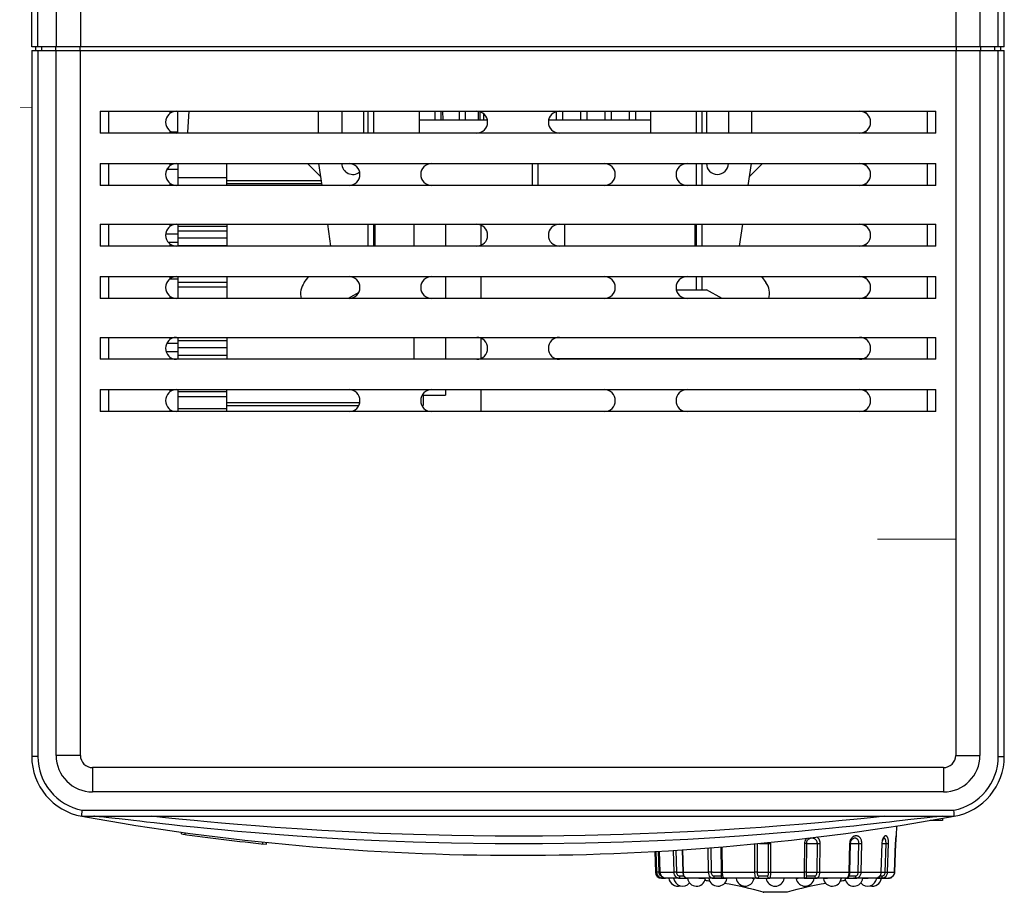
# Model space of a CAD drawing. Units: millimetres. Extents: x 639 to 14839, y -385 to 1618.
# Drawn here: x 2176 to 2257, y -188 to -117 of the extents above; entities that cross this region are included whole.
import ezdxf

# ---------------------------------------------------------------- set-up
doc = ezdxf.new("R2010")
doc.units = ezdxf.units.MM
doc.header["$LTSCALE"] = 80
doc.layers.get('0').update_dxf_attribs({"linetype": 'CONTINUOUS'})

msp = doc.modelspace()

# ---------------------------------------------------------------- linework, layer by layer
at = {"color": 7, "linetype": 'Continuous'}
for p, q in [((2177.324, -118.952), (2177.324, -44.952)), ((2257.324, -118.952), (2257.324, -44.952)), ((2177.824, -118.952), (2177.824, -51.452)), ((2179.324, -51.752), (2179.324, -118.952)), ((2181.324, -51.752), (2181.324, -118.952)), ((2253.324, -51.752), (2253.324, -118.952)), ((2255.324, -51.752), (2255.324, -118.952)), ((2256.824, -118.952), (2256.824, -51.452)), ((2257.324, -118.952), (2177.324, -118.952)), ((2177.624, -118.952), (2177.624, -119.252)), ((2178.124, -118.952), (2178.124, -119.252)), ((2179.287, -118.952), (2179.287, -119.252)), ((2181.287, -118.952), (2181.287, -119.252)), ((2253.361, -118.952), (2253.361, -119.252)), ((2255.361, -118.952), (2255.361, -119.252)), ((2256.524, -118.952), (2256.524, -119.252)), ((2257.024, -118.952), (2257.024, -119.252)), ((2177.324, -119.252), (2177.324, -177.318)), ((2177.324, -119.252), (2257.324, -119.252)), ((2177.824, -119.252), (2177.824, -177.318)), ((2179.324, -177.238), (2179.324, -119.252)), ((2181.324, -177.238), (2181.324, -119.252)), ((2253.324, -119.252), (2253.324, -177.238)), ((2255.324, -119.252), (2255.324, -177.238)), ((2256.824, -177.318), (2256.824, -119.252)), ((2257.324, -177.318), (2257.324, -119.252)), ((2182.965, -124.252), (2251.684, -124.252)), ((2182.965, -124.252), (2182.965, -126.052)), ((2183.641, -124.252), (2183.641, -126.052)), ((2188.709, -124.414), (2188.709, -124.252)), ((2189.324, -124.252), (2189.324, -126.052)), ((2190.239, -124.252), (2190.149, -125.978)), ((2200.924, -126.052), (2200.924, -124.252)), ((2202.824, -124.252), (2202.824, -126.052)), ((2204.624, -124.252), (2204.624, -126.052)), ((2204.974, -124.252), (2204.974, -126.052)), ((2205.474, -126.052), (2205.474, -124.252)), ((2209.224, -126.052), (2209.224, -124.252)), ((2210.474, -124.252), (2210.474, -124.952)), ((2210.974, -124.252), (2210.974, -124.952)), ((2211.015, -124.952), (2211.014, -124.252)), ((2211.162, -124.952), (2211.15, -124.252)), ((2212.474, -124.252), (2212.474, -124.952)), ((2212.974, -124.252), (2212.974, -124.952)), ((2214.066, -124.952), (2214.078, -124.267)), ((2214.214, -124.952), (2214.214, -124.302)), ((2214.474, -124.441), (2214.474, -124.952)), ((2220.474, -124.288), (2220.474, -124.952)), ((2220.974, -124.252), (2220.974, -124.952)), ((2222.474, -124.252), (2222.474, -124.952)), ((2222.974, -124.252), (2222.974, -124.952)), ((2224.474, -124.252), (2224.474, -124.952)), ((2224.974, -124.252), (2224.974, -124.952)), ((2226.474, -124.252), (2226.474, -124.952)), ((2226.974, -124.252), (2226.974, -124.952)), ((2228.224, -124.252), (2228.224, -126.052)), ((2231.974, -124.252), (2231.974, -126.052)), ((2232.474, -126.052), (2232.474, -124.252)), ((2232.824, -124.252), (2232.824, -126.052)), ((2234.624, -124.252), (2234.624, -126.052)), ((2236.524, -124.252), (2236.524, -126.052)), ((2245.939, -124.252), (2245.939, -124.414)), ((2251.008, -126.052), (2251.008, -124.252)), ((2251.684, -126.052), (2251.684, -124.252)), ((2209.224, -124.952), (2214.801, -124.952)), ((2219.848, -124.952), (2228.224, -124.952)), ((2251.684, -126.052), (2182.965, -126.052)), ((2188.709, -126.052), (2188.709, -125.89)), ((2189.324, -125.978), (2188.871, -125.978)), ((2245.939, -125.89), (2245.939, -126.052)), ((2182.965, -128.552), (2251.684, -128.552)), ((2182.965, -128.552), (2182.965, -130.352)), ((2183.641, -128.552), (2183.641, -130.352)), ((2188.709, -128.714), (2188.709, -128.552)), ((2189.364, -130.352), (2189.364, -128.552)), ((2193.364, -130.352), (2193.364, -128.552)), ((2201.076, -129.619), (2200.01, -128.552)), ((2200.924, -128.552), (2201.181, -130.352)), ((2218.474, -128.552), (2218.474, -130.352)), ((2218.974, -130.352), (2218.974, -128.552)), ((2231.974, -128.552), (2231.974, -130.352)), ((2232.474, -130.352), (2232.474, -128.552)), ((2236.267, -130.352), (2236.524, -128.552)), ((2237.438, -128.552), (2236.372, -129.619)), ((2245.939, -128.552), (2245.939, -128.714)), ((2251.008, -130.352), (2251.008, -128.552)), ((2251.684, -130.352), (2251.684, -128.552)), ((2189.364, -129.052), (2188.42, -129.052)), ((2251.684, -130.352), (2182.965, -130.352)), ((2188.709, -130.352), (2188.709, -130.19)), ((2189.364, -129.702), (2193.364, -129.702)), ((2193.364, -129.952), (2201.124, -129.952)), ((2193.364, -130.202), (2201.16, -130.202)), ((2245.939, -130.19), (2245.939, -130.352)), ((2182.965, -133.552), (2182.965, -135.352)), ((2182.965, -133.552), (2251.684, -133.552)), ((2183.641, -133.552), (2183.641, -135.352)), ((2188.709, -133.714), (2188.709, -133.552)), ((2189.364, -135.352), (2189.364, -133.552)), ((2193.364, -133.552), (2193.364, -135.352)), ((2201.638, -133.552), (2201.896, -135.352)), ((2204.974, -133.552), (2204.974, -135.352)), ((2205.474, -135.352), (2205.474, -133.552)), ((2205.574, -135.352), (2205.574, -133.552)), ((2208.764, -133.552), (2208.764, -135.352)), ((2211.364, -133.552), (2211.364, -135.352)), ((2214.264, -133.62), (2214.264, -135.284)), ((2221.134, -133.552), (2221.134, -135.352)), ((2231.874, -133.552), (2231.874, -135.352)), ((2231.974, -133.552), (2231.974, -135.352)), ((2232.474, -135.352), (2232.474, -133.552)), ((2235.553, -135.352), (2235.81, -133.552)), ((2245.939, -133.552), (2245.939, -133.714)), ((2251.008, -135.352), (2251.008, -133.552)), ((2251.684, -135.352), (2251.684, -133.552)), ((2189.364, -134.352), (2188.331, -134.352)), ((2189.364, -133.702), (2193.364, -133.702)), ((2189.364, -134.102), (2193.364, -134.102)), ((2189.364, -135.052), (2188.556, -135.052)), ((2188.709, -135.352), (2188.709, -135.19)), ((2193.364, -134.702), (2189.364, -134.702)), ((2245.939, -135.19), (2245.939, -135.352)), ((2251.684, -135.352), (2182.965, -135.352)), ((2189.364, -135.302), (2193.364, -135.302)), ((2182.965, -137.852), (2251.684, -137.852)), ((2182.965, -137.852), (2182.965, -139.652)), ((2183.641, -137.852), (2183.641, -139.652)), ((2189.364, -138.052), (2188.662, -138.052)), ((2188.709, -138.014), (2188.709, -137.852)), ((2189.364, -139.652), (2189.364, -137.852)), ((2189.364, -138.302), (2193.364, -138.302)), ((2193.364, -137.852), (2193.364, -139.652)), ((2199.735, -138.352), (2200.11, -137.852)), ((2211.364, -137.852), (2211.364, -139.652)), ((2214.264, -137.852), (2214.264, -139.652)), ((2231.974, -137.852), (2231.974, -138.952)), ((2232.474, -138.952), (2232.474, -137.852)), ((2237.338, -137.852), (2237.713, -138.352)), ((2245.939, -137.852), (2245.939, -138.014)), ((2251.008, -139.652), (2251.008, -137.852)), ((2251.684, -139.652), (2251.684, -137.852)), ((2189.364, -138.702), (2193.364, -138.702)), ((2204.219, -139.172), (2203.338, -139.652)), ((2230.348, -138.952), (2232.824, -138.952)), ((2234.11, -139.652), (2232.824, -138.952)), ((2251.684, -139.652), (2182.965, -139.652)), ((2188.709, -139.652), (2188.709, -139.49)), ((2245.939, -139.49), (2245.939, -139.652)), ((2182.965, -142.852), (2251.684, -142.852)), ((2182.965, -142.852), (2182.965, -144.652)), ((2183.641, -142.852), (2183.641, -144.652)), ((2189.364, -143.352), (2188.42, -143.352)), ((2188.709, -143.014), (2188.709, -142.852)), ((2189.364, -144.652), (2189.364, -142.852)), ((2189.364, -143.102), (2193.364, -143.102)), ((2193.364, -142.852), (2193.364, -144.652)), ((2208.764, -142.852), (2208.764, -144.652)), ((2211.364, -142.852), (2211.364, -144.652)), ((2214.264, -142.92), (2214.264, -144.584)), ((2245.939, -142.852), (2245.939, -143.014)), ((2251.008, -144.652), (2251.008, -142.852)), ((2251.684, -144.652), (2251.684, -142.852)), ((2189.364, -144.052), (2188.378, -144.052)), ((2193.364, -143.702), (2189.364, -143.702)), ((2251.684, -144.652), (2182.965, -144.652)), ((2188.709, -144.652), (2188.709, -144.49)), ((2189.364, -144.302), (2193.364, -144.302)), ((2220.401, -144.59), (2245.751, -144.59)), ((2245.939, -144.49), (2245.939, -144.652)), ((2182.965, -147.152), (2251.684, -147.152)), ((2182.965, -147.152), (2182.965, -148.952)), ((2183.641, -147.152), (2183.641, -148.952)), ((2188.709, -147.314), (2188.709, -147.152)), ((2189.364, -148.952), (2189.364, -147.152)), ((2189.364, -147.302), (2193.364, -147.302)), ((2193.364, -148.952), (2193.364, -147.152)), ((2211.364, -147.152), (2211.364, -147.602)), ((2214.264, -147.152), (2214.264, -148.952)), ((2245.939, -147.152), (2245.939, -147.314)), ((2251.008, -148.952), (2251.008, -147.152)), ((2251.684, -148.952), (2251.684, -147.152)), ((2189.364, -147.702), (2193.364, -147.702)), ((2193.364, -148.202), (2204.31, -148.202)), ((2209.447, -147.602), (2211.364, -147.602)), ((2209.514, -147.602), (2209.514, -148.452)), ((2251.684, -148.952), (2182.965, -148.952)), ((2188.709, -148.952), (2188.709, -148.79)), ((2189.364, -148.702), (2193.364, -148.702)), ((2193.364, -148.452), (2204.229, -148.452)), ((2209.419, -148.452), (2209.514, -148.452)), ((2245.939, -148.79), (2245.939, -148.952)), ((2177.824, -177.318), (2177.324, -177.318)), ((2181.324, -177.238), (2179.324, -177.238)), ((2253.324, -177.238), (2255.324, -177.238)), ((2256.824, -177.318), (2257.324, -177.318)), ((2252.324, -178.238), (2182.324, -178.238)), ((2182.324, -178.238), (2182.324, -180.238)), ((2252.324, -178.238), (2252.324, -180.238)), ((2252.324, -180.238), (2182.324, -180.238)), ((2181.436, -182.238), (2181.454, -182.032)), ((2181.454, -182.032), (2181.467, -181.893)), ((2181.467, -181.893), (2181.482, -181.738)), ((2181.482, -181.738), (2253.166, -181.738)), ((2253.188, -181.965), (2253.166, -181.738)), ((2181.436, -182.238), (2253.212, -182.238)), ((2248.457, -183.037), (2248.428, -183.855)), ((2252.227, -182.588), (2251.217, -182.588)), ((2252.227, -182.414), (2252.227, -182.588)), ((2253.228, -182.236), (2253.229, -182.235)), ((2189.636, -183.697), (2189.636, -183.545)), ((2189.936, -183.738), (2189.936, -183.587)), ((2196.336, -184.51), (2196.336, -184.359)), ((2196.636, -184.541), (2196.636, -184.39)), ((2236.765, -184.514), (2236.774, -186.85)), ((2236.982, -184.493), (2236.99, -186.844)), ((2237.181, -184.473), (2237.235, -184.472)), ((2237.235, -184.472), (2237.295, -184.471)), ((2237.295, -184.471), (2237.353, -184.47)), ((2237.353, -184.47), (2237.414, -184.47)), ((2237.414, -184.47), (2237.479, -184.47)), ((2237.479, -184.47), (2237.544, -184.47)), ((2237.544, -184.47), (2237.603, -184.47)), ((2237.603, -184.47), (2237.659, -184.471)), ((2237.727, -184.472), (2237.765, -184.473)), ((2237.932, -186.844), (2237.924, -184.482)), ((2238.12, -186.85), (2238.111, -184.486)), ((2240.893, -184.486), (2240.867, -186.85)), ((2241.044, -184.482), (2241.018, -186.911)), ((2241.174, -184.472), (2241.219, -184.471)), ((2241.219, -184.471), (2241.267, -184.47)), ((2241.267, -184.47), (2241.32, -184.47)), ((2241.32, -184.47), (2241.38, -184.47)), ((2241.38, -184.47), (2241.444, -184.47)), ((2241.444, -184.47), (2241.505, -184.47)), ((2241.505, -184.47), (2241.565, -184.471)), ((2241.565, -184.471), (2241.645, -184.472)), ((2241.645, -184.472), (2241.714, -184.473)), ((2241.714, -184.473), (2241.762, -184.475)), ((2241.762, -184.475), (2241.807, -184.476)), ((2241.807, -184.476), (2241.849, -184.477)), ((2241.919, -186.844), (2241.945, -184.482)), ((2242.154, -186.85), (2242.18, -184.486)), ((2244.602, -184.486), (2244.546, -186.85)), ((2244.623, -186.847), (2244.678, -184.484)), ((2244.679, -184.471), (2244.698, -184.47)), ((2244.698, -184.47), (2244.716, -184.47)), ((2244.716, -184.47), (2244.756, -184.47)), ((2244.756, -184.47), (2244.804, -184.47)), ((2244.804, -184.47), (2244.856, -184.47)), ((2244.856, -184.47), (2244.91, -184.471)), ((2244.91, -184.471), (2244.964, -184.471)), ((2244.922, -184.061), (2244.919, -184.062)), ((2244.964, -184.471), (2245.037, -184.473)), ((2245.037, -184.473), (2245.111, -184.474)), ((2245.111, -184.474), (2245.188, -184.476)), ((2245.188, -184.476), (2245.266, -184.478)), ((2245.266, -184.478), (2245.427, -184.484)), ((2245.31, -186.844), (2245.366, -184.482)), ((2245.552, -186.85), (2245.607, -184.486)), ((2247.251, -184.486), (2247.175, -186.85)), ((2247.199, -186.849), (2247.274, -184.486)), ((2247.275, -184.473), (2247.36, -184.475)), ((2247.36, -184.475), (2247.459, -184.477)), ((2247.459, -184.477), (2247.66, -184.484)), ((2247.52, -186.844), (2247.595, -184.482)), ((2247.726, -186.85), (2247.802, -184.486)), ((2248.383, -184.486), (2248.3, -186.85)), ((2248.383, -184.486), (2248.383, -184.486)), ((2248.395, -184.249), (2248.403, -184.128)), ((2248.413, -184.006), (2248.407, -184.075)), ((2248.413, -184.007), (2248.419, -183.946)), ((2248.419, -183.946), (2248.423, -183.905)), ((2248.425, -183.882), (2248.42, -183.927)), ((2248.423, -183.905), (2248.425, -183.891)), ((2248.428, -183.855), (2248.425, -183.882)), ((2248.428, -183.862), (2248.428, -183.855)), ((2228.565, -185.139), (2228.625, -186.85)), ((2228.663, -185.133), (2228.722, -186.85)), ((2228.838, -185.124), (2228.897, -186.844)), ((2228.936, -185.118), (2228.996, -186.85)), ((2229.003, -186.85), (2228.944, -185.117)), ((2230.076, -185.049), (2230.127, -186.85)), ((2230.305, -185.034), (2230.356, -186.844)), ((2230.823, -185), (2230.876, -186.848)), ((2230.922, -186.85), (2230.87, -184.997)), ((2232.94, -184.847), (2232.975, -186.85)), ((2233.183, -184.828), (2233.219, -186.844)), ((2233.999, -184.762), (2234.035, -186.846)), ((2234.147, -186.85), (2234.11, -184.753)), ((2228.625, -186.85), (2228.722, -186.85)), ((2228.78, -186.848), (2228.722, -186.85)), ((2228.995, -186.841), (2228.78, -186.848)), ((2228.996, -186.85), (2229.003, -186.85)), ((2229.003, -186.85), (2230.127, -186.85)), ((2230.922, -186.85), (2232.975, -186.85)), ((2234.027, -186.837), (2234.035, -186.838)), ((2234.035, -186.846), (2234.035, -186.863)), ((2234.035, -186.861), (2234.037, -186.909)), ((2234.037, -186.907), (2234.04, -186.952)), ((2234.04, -186.95), (2234.044, -186.992)), ((2234.044, -186.991), (2234.047, -187.026)), ((2234.044, -186.992), (2234.05, -187.056)), ((2234.053, -187.082), (2234.053, -187.09)), ((2234.147, -186.85), (2236.774, -186.85)), ((2238.12, -186.85), (2240.867, -186.85)), ((2242.154, -186.85), (2244.546, -186.85)), ((2244.623, -186.834), (2244.649, -186.833)), ((2244.649, -186.833), (2244.73, -186.832)), ((2245.552, -186.85), (2247.175, -186.85)), ((2247.192, -186.919), (2247.199, -186.849)), ((2247.726, -186.85), (2248.3, -186.85)), ((2248.244, -187.064), (2248.183, -187.156)), ((2248.284, -186.961), (2248.244, -187.064)), ((2248.3, -186.85), (2248.284, -186.961)), ((2248.301, -186.85), (2248.3, -186.85)), ((2229.24, -187.332), (2229.124, -187.332)), ((2229.24, -187.332), (2229.33, -187.332)), ((2229.33, -187.332), (2229.44, -187.332)), ((2229.443, -187.332), (2229.354, -187.321)), ((2230.634, -187.332), (2229.442, -187.332)), ((2230.625, -187.323), (2230.636, -187.332)), ((2230.633, -187.332), (2230.806, -187.332)), ((2230.636, -187.332), (2230.636, -187.332)), ((2230.817, -187.346), (2230.672, -187.343)), ((2230.806, -187.332), (2231.204, -187.332)), ((2230.965, -187.351), (2230.817, -187.346)), ((2230.818, -187.139), (2230.902, -187.139)), ((2230.902, -187.139), (2230.951, -187.139)), ((2233.383, -187.332), (2231.207, -187.332)), ((2231.208, -187.332), (2231.207, -187.332)), ((2231.265, -187.364), (2231.236, -187.362)), ((2233.462, -187.336), (2233.335, -187.336)), ((2233.385, -187.332), (2233.501, -187.332)), ((2233.601, -187.337), (2233.462, -187.336)), ((2233.501, -187.332), (2233.703, -187.332)), ((2233.661, -187.139), (2233.777, -187.139)), ((2233.703, -187.332), (2234.18, -187.332)), ((2233.777, -187.139), (2233.872, -187.139)), ((2233.872, -187.139), (2233.952, -187.139)), ((2233.952, -187.139), (2234.002, -187.138)), ((2234.002, -187.138), (2234.035, -187.137)), ((2234.147, -187.332), (2234.208, -187.332)), ((2234.284, -187.351), (2234.168, -187.346)), ((2234.169, -187.323), (2234.225, -187.332)), ((2234.197, -187.332), (2234.225, -187.332)), ((2234.225, -187.332), (2234.225, -187.332)), ((2234.225, -187.332), (2234.228, -187.332)), ((2234.228, -187.332), (2234.226, -187.321)), ((2237.013, -187.332), (2234.228, -187.332)), ((2237.015, -187.332), (2237.109, -187.332)), ((2237.138, -187.137), (2237.355, -187.139)), ((2237.355, -187.139), (2237.47, -187.139)), ((2237.47, -187.139), (2237.581, -187.139)), ((2237.581, -187.139), (2237.69, -187.139)), ((2237.69, -187.139), (2237.829, -187.137)), ((2237.886, -187.341), (2237.798, -187.345)), ((2238.003, -187.339), (2237.886, -187.341)), ((2240.896, -187.332), (2237.983, -187.332)), ((2240.896, -187.337), (2240.74, -187.338)), ((2240.896, -187.332), (2240.965, -187.332)), ((2241.032, -187.336), (2240.896, -187.337)), ((2240.965, -187.332), (2241.652, -187.332)), ((2241.176, -187.336), (2241.032, -187.336)), ((2241.073, -187.137), (2241.176, -187.139)), ((2241.176, -187.139), (2241.284, -187.139)), ((2241.284, -187.139), (2241.387, -187.139)), ((2241.387, -187.139), (2241.501, -187.139)), ((2241.501, -187.139), (2241.734, -187.137)), ((2241.663, -187.343), (2241.611, -187.34)), ((2244.36, -187.332), (2241.823, -187.332)), ((2244.385, -187.321), (2244.36, -187.332)), ((2244.36, -187.332), (2244.368, -187.332)), ((2244.366, -187.332), (2244.37, -187.332)), ((2244.42, -187.323), (2244.368, -187.332)), ((2244.368, -187.332), (2244.368, -187.332)), ((2244.37, -187.332), (2244.38, -187.332)), ((2244.55, -187.185), (2244.548, -187.198)), ((2244.548, -187.192), (2244.548, -187.192)), ((2244.569, -187.138), (2244.571, -187.138)), ((2244.703, -187.139), (2244.789, -187.139)), ((2244.789, -187.139), (2245.075, -187.137)), ((2245.056, -187.34), (2244.909, -187.343)), ((2244.957, -187.332), (2245.082, -187.332)), ((2245.199, -187.338), (2245.056, -187.34)), ((2246.806, -187.332), (2245.084, -187.332)), ((2245.712, -187.362), (2245.691, -187.363)), ((2246.821, -187.336), (2246.79, -187.336)), ((2246.809, -187.332), (2247.101, -187.332)), ((2246.826, -187.337), (2246.821, -187.336)), ((2246.88, -187.343), (2246.826, -187.344)), ((2247.022, -187.339), (2246.88, -187.343)), ((2247.089, -187.338), (2247.022, -187.339)), ((2247.218, -187.336), (2247.089, -187.338)), ((2247.101, -187.332), (2247.2, -187.332)), ((2247.11, -187.139), (2247.276, -187.137)), ((2247.2, -187.332), (2247.811, -187.332)), ((2247.914, -187.321), (2247.811, -187.332)), ((2248.014, -187.287), (2247.914, -187.321)), ((2248.054, -187.262), (2248.105, -187.232)), ((2237.495, -188.486), (2237.549, -188.494)), ((2239.454, -188.486), (2237.495, -188.486)), ((2239.399, -188.494), (2237.549, -188.494)), ((2239.454, -188.486), (2239.399, -188.494))]:
    msp.add_line(p, q, dxfattribs=at)
at = {"color": 7}
for points, const_width in [([(2177.324, -123.952), (2176.364, -123.952)], 0.064), ([(2246.884, -159.452), (2253.284, -159.452)], 0.063)]:
    msp.add_lwpolyline(points, dxfattribs=dict(at, const_width=const_width))
for points in [[(2253.212, -182.238), (2253.212, -182.232), (2253.188, -181.965)], [(2184.501, -182.459), (2184.193, -182.423), (2183.919, -182.392), (2183.674, -182.365), (2183.449, -182.34), (2183.24, -182.317), (2183.048, -182.297), (2182.877, -182.279), (2182.731, -182.265), (2182.617, -182.254), (2182.534, -182.247), (2182.477, -182.242), (2182.436, -182.238)], [(2249.397, -182.545), (2248.949, -182.597), (2248.448, -182.654), (2247.89, -182.718), (2247.267, -182.789), (2246.573, -182.866), (2245.8, -182.951), (2244.939, -183.044), (2243.982, -183.143), (2242.917, -183.251), (2241.734, -183.365), (2240.419, -183.486), (2238.958, -183.612), (2237.333, -183.743), (2235.528, -183.876), (2233.519, -184.009), (2231.282, -184.139), (2228.785, -184.26), (2225.993, -184.367), (2222.862, -184.451), (2219.34, -184.501), (2215.446, -184.502), (2211.865, -184.453), (2208.712, -184.369), (2205.912, -184.262), (2203.408, -184.141), (2201.165, -184.011), (2199.152, -183.878), (2197.342, -183.745), (2195.714, -183.614), (2194.249, -183.487), (2192.931, -183.366), (2191.745, -183.252), (2190.678, -183.144), (2189.718, -183.044), (2188.855, -182.952), (2188.081, -182.867), (2187.385, -182.789), (2186.761, -182.719), (2186.201, -182.655), (2185.699, -182.597), (2185.25, -182.545), (2184.501, -182.459)], [(2247.48, -182.238), (2247.267, -182.261), (2246.573, -182.335), (2245.799, -182.415), (2244.937, -182.502), (2243.978, -182.597), (2242.912, -182.698), (2241.727, -182.806), (2240.411, -182.919), (2238.948, -183.038), (2237.323, -183.16), (2235.517, -183.285), (2233.506, -183.409), (2231.268, -183.53), (2228.771, -183.642), (2225.98, -183.741), (2222.852, -183.819), (2219.336, -183.865), (2215.449, -183.866), (2211.87, -183.82), (2208.719, -183.743), (2205.92, -183.644), (2203.417, -183.531), (2201.174, -183.411), (2199.159, -183.287), (2197.349, -183.162), (2195.72, -183.04), (2194.254, -182.921), (2192.935, -182.807), (2191.748, -182.699), (2190.68, -182.598), (2189.719, -182.503), (2188.856, -182.416), (2188.08, -182.335), (2187.384, -182.262), (2187.168, -182.238)], [(2252.114, -182.247), (2252.03, -182.254), (2251.915, -182.265), (2251.77, -182.28), (2251.598, -182.297), (2251.406, -182.318), (2251.197, -182.34), (2250.972, -182.365), (2250.727, -182.393), (2250.453, -182.424), (2250.145, -182.459), (2249.397, -182.545)], [(2252.212, -182.238), (2252.203, -182.239), (2252.114, -182.247)], [(2237.659, -184.471), (2237.707, -184.472), (2237.727, -184.472)], [(2237.765, -184.473), (2237.801, -184.474), (2237.819, -184.475), (2237.835, -184.475), (2237.85, -184.476), (2237.863, -184.477), (2237.876, -184.477), (2237.889, -184.478), (2237.901, -184.479), (2237.913, -184.48), (2237.924, -184.482)], [(2237.924, -184.482), (2237.917, -184.409), (2237.915, -184.4)], [(2237.924, -184.482), (2237.948, -184.484), (2237.991, -184.485), (2238.047, -184.486), (2238.111, -184.486)], [(2238.111, -184.486), (2238.102, -184.382), (2238.102, -184.38)], [(2241.073, -184.05), (2241.065, -184.058), (2241.026, -184.103), (2240.989, -184.157), (2240.954, -184.221), (2240.924, -184.296), (2240.902, -184.385), (2240.893, -184.486)], [(2241.044, -184.482), (2241.032, -184.484), (2241.001, -184.485), (2240.953, -184.486), (2240.893, -184.486)], [(2241.945, -184.482), (2241.939, -184.406), (2241.924, -184.341), (2241.903, -184.286), (2241.878, -184.24), (2241.851, -184.201), (2241.823, -184.17), (2241.796, -184.144), (2241.769, -184.123), (2241.742, -184.105), (2241.718, -184.092), (2241.694, -184.081), (2241.672, -184.072), (2241.652, -184.065), (2241.633, -184.06), (2241.615, -184.055), (2241.598, -184.052), (2241.583, -184.05), (2241.569, -184.048), (2241.556, -184.047), (2241.544, -184.046), (2241.532, -184.045), (2241.52, -184.045), (2241.509, -184.044), (2241.497, -184.044), (2241.486, -184.044), (2241.474, -184.045), (2241.462, -184.046), (2241.451, -184.046), (2241.438, -184.048), (2241.425, -184.049), (2241.41, -184.051), (2241.395, -184.054), (2241.377, -184.058), (2241.359, -184.063), (2241.339, -184.069), (2241.316, -184.077), (2241.292, -184.088), (2241.266, -184.101), (2241.239, -184.118), (2241.213, -184.137), (2241.187, -184.159), (2241.161, -184.185), (2241.135, -184.216), (2241.109, -184.253), (2241.086, -184.298), (2241.065, -184.35), (2241.05, -184.411), (2241.044, -184.482)], [(2241.044, -184.482), (2241.048, -184.48), (2241.06, -184.478), (2241.078, -184.476), (2241.1, -184.475), (2241.125, -184.474), (2241.149, -184.473), (2241.174, -184.472)], [(2241.849, -184.477), (2241.895, -184.479), (2241.919, -184.48), (2241.945, -184.482)], [(2242.18, -184.486), (2242.172, -184.377), (2242.15, -184.283), (2242.119, -184.204), (2242.083, -184.137), (2242.043, -184.082), (2242.003, -184.036), (2241.962, -183.998), (2241.923, -183.968), (2241.895, -183.949)], [(2241.945, -184.482), (2241.992, -184.484), (2242.051, -184.485), (2242.116, -184.486), (2242.18, -184.486)], [(2245.607, -184.486), (2245.604, -184.383), (2245.59, -184.293), (2245.57, -184.216), (2245.546, -184.151), (2245.519, -184.097), (2245.492, -184.052), (2245.464, -184.014), (2245.435, -183.982), (2245.405, -183.953), (2245.375, -183.93), (2245.346, -183.911), (2245.32, -183.897), (2245.296, -183.886), (2245.275, -183.878), (2245.255, -183.872), (2245.237, -183.867), (2245.221, -183.863), (2245.206, -183.861), (2245.193, -183.859), (2245.181, -183.858), (2245.169, -183.856), (2245.156, -183.856), (2245.144, -183.855), (2245.132, -183.855), (2245.119, -183.855), (2245.107, -183.856), (2245.095, -183.857), (2245.082, -183.858), (2245.069, -183.86), (2245.055, -183.862), (2245.039, -183.865), (2245.022, -183.869), (2245.002, -183.874), (2244.981, -183.881), (2244.958, -183.89), (2244.932, -183.902), (2244.904, -183.917), (2244.873, -183.937), (2244.841, -183.96), (2244.81, -183.988), (2244.778, -184.02), (2244.747, -184.058), (2244.716, -184.102), (2244.685, -184.156), (2244.655, -184.22), (2244.63, -184.296), (2244.611, -184.384), (2244.602, -184.486)], [(2244.678, -184.484), (2244.672, -184.485), (2244.646, -184.486), (2244.602, -184.486)], [(2244.678, -184.484), (2244.683, -184.425), (2244.702, -184.332), (2244.736, -184.244), (2244.784, -184.167), (2244.841, -184.108), (2244.901, -184.069), (2244.922, -184.061)], [(2245.366, -184.482), (2245.363, -184.41), (2245.354, -184.348), (2245.34, -184.294), (2245.323, -184.25), (2245.305, -184.212), (2245.286, -184.181), (2245.267, -184.155), (2245.246, -184.132), (2245.225, -184.112), (2245.204, -184.096), (2245.184, -184.083), (2245.165, -184.073), (2245.148, -184.066), (2245.133, -184.06), (2245.119, -184.056), (2245.105, -184.053), (2245.093, -184.05), (2245.082, -184.048), (2245.072, -184.047), (2245.062, -184.046), (2245.053, -184.045), (2245.043, -184.045), (2245.034, -184.044), (2245.025, -184.044), (2245.016, -184.044), (2245.007, -184.045), (2244.998, -184.046), (2244.989, -184.046), (2244.979, -184.048), (2244.969, -184.049), (2244.958, -184.051), (2244.946, -184.054), (2244.932, -184.058), (2244.922, -184.061)], [(2245.427, -184.484), (2245.493, -184.485), (2245.555, -184.486), (2245.607, -184.486)], [(2247.363, -184.021), (2247.344, -184.058), (2247.325, -184.103), (2247.306, -184.157), (2247.288, -184.221), (2247.271, -184.296), (2247.258, -184.385), (2247.251, -184.486)], [(2247.274, -184.486), (2247.272, -184.486), (2247.251, -184.486)], [(2247.274, -184.486), (2247.28, -184.403), (2247.297, -184.296), (2247.321, -184.204), (2247.35, -184.131), (2247.379, -184.077), (2247.403, -184.048), (2247.406, -184.045)], [(2247.802, -184.486), (2247.802, -184.383), (2247.797, -184.293), (2247.789, -184.216), (2247.778, -184.151), (2247.765, -184.097), (2247.752, -184.052), (2247.739, -184.014), (2247.725, -183.981), (2247.71, -183.953), (2247.695, -183.93), (2247.68, -183.911), (2247.666, -183.897), (2247.654, -183.886), (2247.643, -183.878), (2247.632, -183.872), (2247.623, -183.867), (2247.614, -183.863), (2247.606, -183.861), (2247.599, -183.859), (2247.593, -183.858), (2247.586, -183.856), (2247.579, -183.856), (2247.573, -183.855), (2247.566, -183.855), (2247.559, -183.855), (2247.552, -183.856), (2247.546, -183.857), (2247.539, -183.858), (2247.531, -183.86), (2247.523, -183.862), (2247.515, -183.865), (2247.505, -183.869), (2247.494, -183.874), (2247.482, -183.881), (2247.468, -183.89), (2247.454, -183.902), (2247.437, -183.918), (2247.419, -183.937), (2247.401, -183.961), (2247.382, -183.989), (2247.363, -184.021)], [(2247.595, -184.482), (2247.595, -184.41), (2247.592, -184.348), (2247.586, -184.294), (2247.578, -184.249), (2247.57, -184.212), (2247.56, -184.181), (2247.551, -184.155), (2247.54, -184.132), (2247.529, -184.112), (2247.518, -184.096), (2247.508, -184.083), (2247.498, -184.073), (2247.488, -184.066), (2247.48, -184.06), (2247.472, -184.056), (2247.465, -184.053), (2247.458, -184.05), (2247.452, -184.048), (2247.446, -184.047), (2247.44, -184.046), (2247.435, -184.045), (2247.43, -184.045), (2247.425, -184.044), (2247.42, -184.044), (2247.415, -184.044), (2247.41, -184.045), (2247.405, -184.046)], [(2247.66, -184.484), (2247.721, -184.485), (2247.769, -184.486), (2247.802, -184.486)], [(2248.301, -186.85), (2248.385, -184.458), (2248.387, -184.388), (2248.391, -184.32), (2248.395, -184.256), (2248.398, -184.196), (2248.402, -184.141), (2248.406, -184.091), (2248.41, -184.046), (2248.413, -184.007)], [(2248.407, -184.075), (2248.403, -184.12), (2248.4, -184.172), (2248.395, -184.234), (2248.391, -184.307), (2248.387, -184.39), (2248.383, -184.486)], [(2248.42, -183.927), (2248.418, -183.95), (2248.413, -184.006)], [(2248.425, -183.891), (2248.426, -183.876), (2248.427, -183.872), (2248.428, -183.862)], [(2228.722, -186.85), (2228.738, -186.961), (2228.779, -187.064), (2228.842, -187.156), (2228.924, -187.232), (2229.02, -187.287), (2229.128, -187.321), (2229.24, -187.332)], [(2228.897, -186.844), (2228.904, -186.911), (2228.923, -186.974), (2228.951, -187.029), (2228.988, -187.075), (2229.031, -187.109), (2229.078, -187.13), (2229.09, -187.132)], [(2228.996, -186.85), (2229.004, -186.929), (2229.04, -187.045), (2229.1, -187.149), (2229.181, -187.234), (2229.276, -187.294), (2229.38, -187.327), (2229.443, -187.332)], [(2229.354, -187.321), (2229.266, -187.287), (2229.184, -187.232), (2229.112, -187.156), (2229.056, -187.064), (2229.019, -186.961), (2229.003, -186.85)], [(2230.291, -186.846), (2230.227, -186.848), (2230.17, -186.849), (2230.127, -186.85)], [(2230.127, -186.85), (2230.142, -186.961), (2230.179, -187.064), (2230.238, -187.156), (2230.316, -187.232), (2230.41, -187.287), (2230.517, -187.321), (2230.633, -187.332)], [(2230.291, -186.846), (2230.478, -186.84), (2230.602, -186.837), (2230.72, -186.835), (2230.825, -186.833), (2230.876, -186.833)], [(2230.356, -186.844), (2230.363, -186.911), (2230.381, -186.974), (2230.408, -187.029), (2230.445, -187.075), (2230.49, -187.109), (2230.542, -187.13), (2230.601, -187.137)], [(2230.876, -186.848), (2230.882, -186.923), (2230.903, -187.024), (2230.935, -187.109), (2230.972, -187.177), (2231.01, -187.229), (2231.049, -187.269), (2231.093, -187.301), (2231.146, -187.324), (2231.207, -187.332)], [(2230.876, -186.848), (2230.876, -186.848), (2230.889, -186.849), (2230.922, -186.85)], [(2231.207, -187.332), (2231.158, -187.321), (2231.103, -187.287), (2231.049, -187.232), (2231, -187.156), (2230.961, -187.064), (2230.934, -186.961), (2230.922, -186.85)], [(2233.321, -186.84), (2233.163, -186.846), (2233.1, -186.848), (2233.034, -186.849), (2232.975, -186.85)], [(2232.975, -186.85), (2232.986, -186.961), (2233.014, -187.064), (2233.058, -187.156), (2233.118, -187.232), (2233.193, -187.287), (2233.283, -187.321), (2233.383, -187.332)], [(2233.219, -186.844), (2233.224, -186.911), (2233.238, -186.974), (2233.26, -187.029), (2233.291, -187.075), (2233.33, -187.109), (2233.377, -187.13), (2233.433, -187.137)], [(2233.321, -186.84), (2233.438, -186.837), (2233.562, -186.835), (2233.685, -186.833), (2233.799, -186.832)], [(2233.799, -186.832), (2233.898, -186.833), (2233.975, -186.835), (2234.027, -186.837)], [(2234.035, -186.846), (2234.037, -186.847), (2234.056, -186.848), (2234.094, -186.849), (2234.147, -186.85)], [(2234.035, -187.137), (2234.048, -187.13), (2234.053, -187.109), (2234.053, -187.09)], [(2234.047, -187.027), (2234.05, -187.056), (2234.052, -187.078), (2234.053, -187.082)], [(2234.226, -187.321), (2234.215, -187.287), (2234.199, -187.232), (2234.181, -187.156), (2234.165, -187.064), (2234.153, -186.961), (2234.147, -186.85)], [(2237.055, -186.84), (2236.954, -186.846), (2236.901, -186.848), (2236.839, -186.849), (2236.774, -186.85)], [(2236.774, -186.85), (2236.779, -186.961), (2236.792, -187.064), (2236.814, -187.156), (2236.847, -187.232), (2236.89, -187.287), (2236.946, -187.321), (2237.013, -187.332)], [(2236.99, -186.844), (2236.993, -186.911), (2237, -186.974), (2237.013, -187.029), (2237.033, -187.075), (2237.059, -187.109), (2237.093, -187.13), (2237.138, -187.137)], [(2237.055, -186.84), (2237.145, -186.837), (2237.253, -186.835), (2237.373, -186.833), (2237.497, -186.832)], [(2237.497, -186.832), (2237.618, -186.833), (2237.728, -186.835), (2237.821, -186.837), (2237.89, -186.84), (2237.957, -186.847)], [(2237.829, -187.137), (2237.864, -187.13), (2237.889, -187.109), (2237.908, -187.075), (2237.92, -187.029), (2237.927, -186.974), (2237.931, -186.911), (2237.932, -186.844)], [(2237.957, -186.847), (2237.999, -186.848), (2238.056, -186.849), (2238.12, -186.85)], [(2237.983, -187.332), (2238.029, -187.321), (2238.064, -187.287), (2238.088, -187.232), (2238.104, -187.156), (2238.114, -187.064), (2238.119, -186.961), (2238.12, -186.85)], [(2240.867, -186.85), (2240.865, -186.961), (2240.861, -187.064), (2240.858, -187.156), (2240.857, -187.232), (2240.861, -187.287), (2240.873, -187.321), (2240.896, -187.332)], [(2241.018, -186.844), (2241.007, -186.846), (2240.975, -186.848), (2240.927, -186.849), (2240.867, -186.85)], [(2241.018, -186.844), (2241.035, -186.84), (2241.081, -186.837), (2241.155, -186.835), (2241.251, -186.833), (2241.363, -186.832)], [(2241.018, -186.911), (2241.018, -186.974), (2241.019, -187.029), (2241.024, -187.075), (2241.033, -187.109), (2241.049, -187.13), (2241.073, -187.137)], [(2241.363, -186.832), (2241.485, -186.833), (2241.609, -186.835), (2241.728, -186.837), (2241.833, -186.84)], [(2241.734, -187.137), (2241.785, -187.13), (2241.827, -187.109), (2241.861, -187.075), (2241.886, -187.029), (2241.904, -186.974), (2241.915, -186.911), (2241.919, -186.844)], [(2241.823, -187.332), (2241.909, -187.321), (2241.983, -187.287), (2242.044, -187.232), (2242.091, -187.156), (2242.125, -187.064), (2242.146, -186.961), (2242.154, -186.85)], [(2241.833, -186.84), (2241.966, -186.847), (2242.025, -186.848), (2242.09, -186.849), (2242.154, -186.85)], [(2244.546, -186.85), (2244.538, -186.961), (2244.518, -187.064), (2244.489, -187.156), (2244.455, -187.232), (2244.419, -187.287), (2244.385, -187.321)], [(2244.623, -186.847), (2244.617, -186.848), (2244.59, -186.849), (2244.546, -186.85)], [(2244.548, -187.192), (2244.548, -187.192), (2244.55, -187.187), (2244.554, -187.177), (2244.559, -187.163), (2244.566, -187.146), (2244.573, -187.125), (2244.581, -187.102), (2244.588, -187.077), (2244.596, -187.05), (2244.603, -187.02), (2244.609, -186.989), (2244.614, -186.956), (2244.618, -186.921), (2244.621, -186.886), (2244.623, -186.847)], [(2244.73, -186.832), (2244.832, -186.833), (2244.949, -186.835), (2245.073, -186.837), (2245.195, -186.84)], [(2245.075, -187.137), (2245.134, -187.13), (2245.185, -187.109), (2245.228, -187.075), (2245.263, -187.029), (2245.288, -186.974), (2245.304, -186.911), (2245.31, -186.844)], [(2245.084, -187.332), (2245.195, -187.321), (2245.296, -187.287), (2245.382, -187.232), (2245.453, -187.156), (2245.505, -187.064), (2245.539, -186.961), (2245.552, -186.85)], [(2245.195, -186.84), (2245.372, -186.847), (2245.437, -186.848), (2245.499, -186.849), (2245.552, -186.85)], [(2247.175, -186.85), (2247.162, -186.961), (2247.129, -187.064), (2247.08, -187.156), (2247.018, -187.232), (2246.949, -187.287), (2246.876, -187.321), (2246.806, -187.332)], [(2246.806, -187.332), (2246.889, -187.32), (2246.972, -187.281), (2247.048, -187.219), (2247.115, -187.133), (2247.164, -187.031), (2247.192, -186.919)], [(2247.199, -186.849), (2247.196, -186.849), (2247.175, -186.85)], [(2247.199, -186.835), (2247.276, -186.837), (2247.395, -186.84), (2247.52, -186.844)], [(2247.202, -187.332), (2247.319, -187.321), (2247.429, -187.287), (2247.526, -187.232), (2247.608, -187.156), (2247.67, -187.064), (2247.71, -186.961), (2247.726, -186.85)], [(2247.276, -187.137), (2247.332, -187.13), (2247.383, -187.109), (2247.428, -187.075), (2247.465, -187.029), (2247.494, -186.974), (2247.512, -186.911), (2247.52, -186.844)], [(2247.52, -186.844), (2247.585, -186.847), (2247.645, -186.848), (2247.694, -186.849), (2247.726, -186.85)], [(2247.809, -187.332), (2247.89, -187.326), (2248.005, -187.291), (2248.108, -187.229), (2248.194, -187.144), (2248.256, -187.041), (2248.293, -186.925), (2248.301, -186.85)], [(2248.255, -187.042), (2248.292, -186.928), (2248.292, -186.926)], [(2229.134, -187.185), (2229.136, -187.198), (2229.152, -187.253), (2229.177, -187.296), (2229.208, -187.323), (2229.242, -187.332)], [(2230.122, -187.344), (2230.068, -187.343), (2229.953, -187.34), (2229.859, -187.338), (2229.73, -187.336)], [(2230.158, -187.336), (2230.127, -187.336), (2230.122, -187.337)], [(2230.672, -187.343), (2230.534, -187.34), (2230.409, -187.338), (2230.302, -187.337), (2230.218, -187.336), (2230.158, -187.336)], [(2230.601, -187.137), (2230.603, -187.198), (2230.608, -187.253), (2230.616, -187.296), (2230.625, -187.323)], [(2230.601, -187.137), (2230.722, -187.138), (2230.818, -187.139)], [(2231.236, -187.362), (2231.106, -187.356), (2230.965, -187.351)], [(2231.4, -187.336), (2231.326, -187.336), (2231.278, -187.337), (2231.259, -187.338), (2231.259, -187.338)], [(2232.737, -187.386), (2232.729, -187.382), (2232.695, -187.375), (2232.635, -187.369), (2232.552, -187.362), (2232.447, -187.356), (2232.323, -187.351), (2232.185, -187.346), (2232.039, -187.343), (2231.892, -187.34), (2231.749, -187.338), (2231.616, -187.337), (2231.498, -187.336), (2231.4, -187.336)], [(2233.335, -187.336), (2233.225, -187.336), (2233.136, -187.337), (2233.073, -187.338), (2233.037, -187.34), (2233.029, -187.342)], [(2233.433, -187.137), (2233.431, -187.198), (2233.424, -187.253), (2233.413, -187.296), (2233.4, -187.323), (2233.385, -187.332)], [(2233.433, -187.137), (2233.516, -187.138), (2233.661, -187.139)], [(2234.168, -187.346), (2234.037, -187.343), (2233.895, -187.34), (2233.748, -187.338), (2233.601, -187.337)], [(2234.035, -187.137), (2234.046, -187.198), (2234.074, -187.253), (2234.116, -187.296), (2234.169, -187.323)], [(2234.509, -187.377), (2234.509, -187.375), (2234.492, -187.369), (2234.448, -187.362), (2234.378, -187.356), (2234.284, -187.351)], [(2235.772, -187.336), (2235.637, -187.336), (2235.517, -187.337), (2235.415, -187.338), (2235.337, -187.34), (2235.285, -187.343), (2235.261, -187.346), (2235.26, -187.348)], [(2236.741, -187.366), (2236.738, -187.362), (2236.71, -187.356), (2236.655, -187.351), (2236.573, -187.346), (2236.468, -187.343), (2236.345, -187.34), (2236.209, -187.338), (2236.064, -187.337), (2235.916, -187.336), (2235.772, -187.336)], [(2237.138, -187.137), (2237.131, -187.198), (2237.113, -187.253), (2237.086, -187.296), (2237.052, -187.323), (2237.015, -187.332)], [(2237.109, -187.332), (2237.318, -187.332), (2237.851, -187.332)], [(2237.798, -187.345), (2237.746, -187.35), (2237.733, -187.356)], [(2237.829, -187.137), (2237.837, -187.198), (2237.859, -187.253), (2237.893, -187.296), (2237.935, -187.323), (2237.982, -187.332)], [(2237.851, -187.332), (2237.946, -187.332), (2237.982, -187.332)], [(2238.474, -187.336), (2238.307, -187.336), (2238.146, -187.337), (2238.003, -187.339)], [(2239.215, -187.356), (2239.202, -187.35), (2239.15, -187.345), (2239.062, -187.341), (2238.945, -187.339), (2238.802, -187.337), (2238.641, -187.336), (2238.474, -187.336)], [(2240.74, -187.338), (2240.603, -187.34), (2240.48, -187.343), (2240.376, -187.346), (2240.293, -187.351), (2240.238, -187.356), (2240.21, -187.362), (2240.207, -187.366)], [(2240.999, -187.296), (2240.95, -187.323), (2240.898, -187.332)], [(2241.073, -187.137), (2241.063, -187.198), (2241.038, -187.253), (2240.999, -187.296)], [(2241.611, -187.34), (2241.533, -187.338), (2241.432, -187.337), (2241.311, -187.336), (2241.176, -187.336)], [(2241.652, -187.332), (2241.773, -187.332), (2241.821, -187.332)], [(2241.688, -187.348), (2241.687, -187.346), (2241.663, -187.343)], [(2241.734, -187.137), (2241.739, -187.198), (2241.751, -187.253), (2241.77, -187.296), (2241.795, -187.323), (2241.821, -187.332)], [(2243.613, -187.336), (2243.486, -187.336), (2243.347, -187.337), (2243.201, -187.338), (2243.054, -187.34), (2242.912, -187.343), (2242.78, -187.346), (2242.664, -187.351), (2242.57, -187.356), (2242.5, -187.362), (2242.457, -187.369), (2242.439, -187.375), (2242.439, -187.377)], [(2243.919, -187.342), (2243.911, -187.34), (2243.876, -187.338), (2243.812, -187.337), (2243.723, -187.336), (2243.613, -187.336)], [(2244.501, -187.356), (2244.396, -187.362), (2244.313, -187.369), (2244.253, -187.375), (2244.219, -187.382), (2244.211, -187.386)], [(2244.376, -187.332), (2244.461, -187.332), (2244.957, -187.332)], [(2244.548, -187.198), (2244.519, -187.253), (2244.475, -187.296), (2244.42, -187.323)], [(2244.909, -187.343), (2244.763, -187.346), (2244.625, -187.351), (2244.501, -187.356)], [(2244.571, -187.138), (2244.584, -187.138), (2244.604, -187.139), (2244.632, -187.139), (2244.703, -187.139)], [(2245.075, -187.137), (2245.076, -187.198), (2245.077, -187.253), (2245.078, -187.296), (2245.08, -187.323), (2245.082, -187.332)], [(2245.548, -187.336), (2245.45, -187.336), (2245.332, -187.337), (2245.199, -187.338)], [(2245.69, -187.338), (2245.689, -187.338), (2245.67, -187.337), (2245.622, -187.336), (2245.548, -187.336)], [(2246.79, -187.336), (2246.731, -187.336), (2246.646, -187.337), (2246.539, -187.338), (2246.414, -187.34), (2246.276, -187.343), (2246.131, -187.346), (2245.983, -187.351), (2245.842, -187.356), (2245.712, -187.362)], [(2247.276, -187.137), (2247.271, -187.198), (2247.26, -187.253), (2247.244, -187.296), (2247.223, -187.323), (2247.2, -187.332)], [(2248.183, -187.156), (2248.105, -187.232), (2248.014, -187.287)], [(2248.105, -187.232), (2248.191, -187.147), (2248.192, -187.145)]]:
    msp.add_lwpolyline(points, dxfattribs=at)
at = {"color": 7, "linetype": 'Continuous'}
for centre, radius, start, end in [((2189.224, -125.152), 0.9, 90, 270), ((2213.924, -125.152), 0.9, 270, 90), ((2220.724, -125.152), 0.9, 90, 270), ((2245.424, -125.152), 0.9, 270, 90), ((2189.65, -125.952), 0.5, 348.46056, 357), ((2189.224, -129.452), 0.9, 90, 270), ((2203.724, -128.552), 0.9, 180, 309.66841), ((2203.424, -129.452), 0.9, 270, 90), ((2210.224, -129.452), 0.9, 90, 270), ((2224.424, -129.452), 0.9, 270, 90), ((2231.224, -129.452), 0.9, 90, 270), ((2233.724, -128.552), 0.9, 180, 0), ((2245.424, -129.452), 0.9, 270, 90), ((2189.224, -134.452), 0.9, 90, 270), ((2213.924, -134.452), 0.9, 270, 90), ((2220.724, -134.452), 0.9, 90, 270), ((2245.424, -134.452), 0.9, 270, 90), ((2189.224, -138.752), 0.9, 90, 270), ((2200.935, -139.252), 1.5, 143.1301, 195.47088), ((2203.424, -138.752), 0.9, 270, 90), ((2210.224, -138.752), 0.9, 90, 270), ((2224.424, -138.752), 0.9, 270, 90), ((2231.224, -138.752), 0.9, 90, 270), ((2236.513, -139.252), 1.5, 344.52912, 36.8699), ((2245.424, -138.752), 0.9, 270, 90), ((2189.224, -143.752), 0.9, 90, 270), ((2213.924, -143.752), 0.9, 270, 90), ((2220.724, -143.752), 0.9, 90, 270), ((2245.424, -143.752), 0.9, 270, 90), ((2189.224, -148.052), 0.9, 90, 270), ((2203.424, -148.052), 0.9, 270, 90), ((2210.224, -148.052), 0.9, 90, 270), ((2224.424, -148.052), 0.9, 270, 90), ((2231.224, -148.052), 0.9, 90, 270), ((2245.424, -148.052), 0.9, 270, 90), ((2182.324, -177.318), 5, 180, 259.76622), ((2182.324, -177.318), 4.5, 180, 259.21105), ((2182.324, -177.238), 3, 180, 270), ((2182.324, -177.238), 1, 180, 270), ((2252.324, -177.238), 1, 270, 0), ((2252.324, -177.238), 3, 270, 0), ((2252.324, -177.318), 4.5, 280.78895, 0), ((2252.324, -177.318), 5, 280.23378, 0), ((2217.324, 16.548), 202, 259.76622, 280.23378), ((2217.324, 16.548), 202.15, 262.1275, 264.12598), ((2229.124, -186.832), 0.5, 182, 270.24127), ((2229.253, -217.332), 30, 89.08765, 89.95996), ((2230.474, -187.238), 0.75, 187.4757, 285.26604), ((2230.866, -187.238), 0.75, 187.52281, 319.47969), ((2232.002, -187.238), 0.75, 187.66255, 348.62267), ((2229.253, -217.332), 30, 82.60664, 83.43311), ((2233.772, -187.238), 0.75, 187.9375, 349.38785), ((2229.253, -217.332), 30, 74.05446, 80.32892), ((2236.002, -187.238), 0.75, 188.38014, 350.22395), ((2238.474, -187.238), 0.75, 189.00092, 350.99923), ((2247.695, -217.332), 30, 99.67108, 105.94554), ((2240.946, -187.238), 0.75, 189.77605, 351.61987), ((2243.176, -187.238), 0.75, 190.61216, 352.0625), ((2247.695, -217.332), 30, 96.56689, 97.39336), ((2244.946, -187.238), 0.75, 191.37739, 352.33745), ((2246.083, -187.238), 0.75, 220.52031, 352.47719), ((2246.474, -187.238), 0.75, 254.73396, 352.5243), ((2247.695, -217.332), 30, 90.18853, 90.91235)]:
    msp.add_arc(centre, radius, start, end, dxfattribs=at)

doc.saveas('drawing.dxf')
